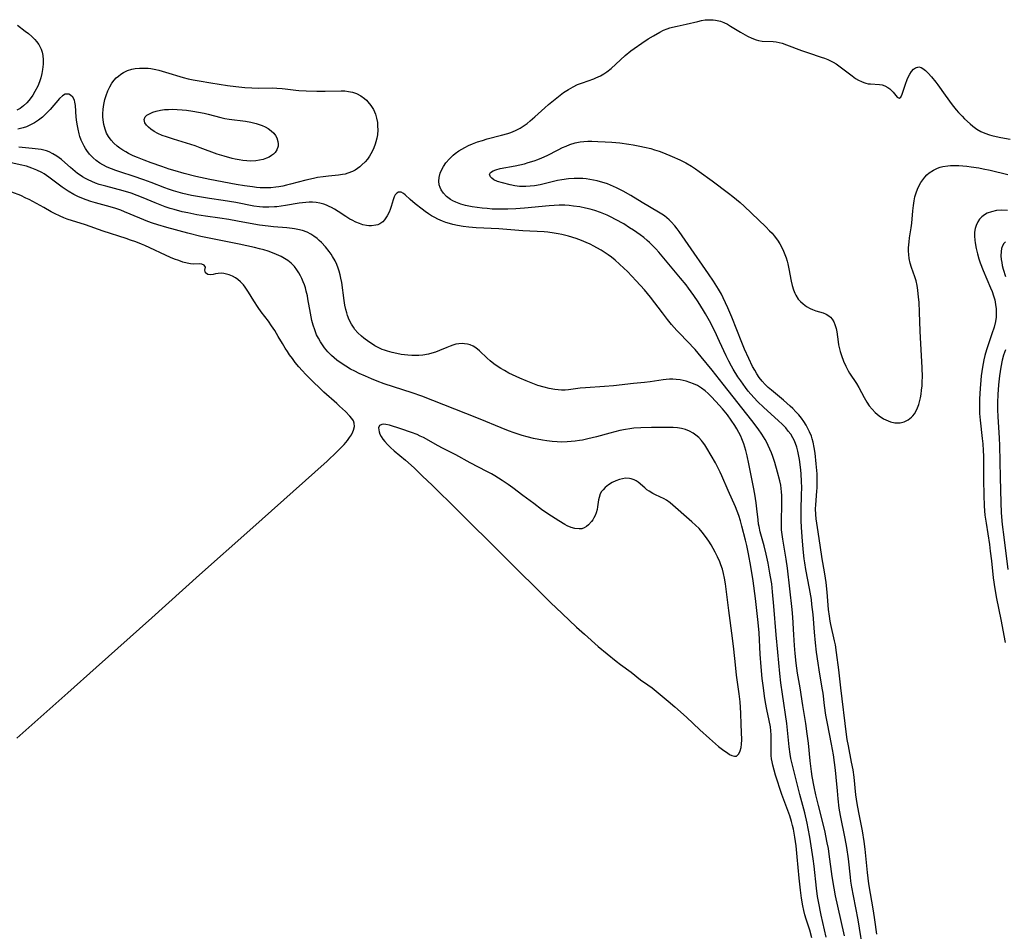
# Model space of a CAD drawing. Units: inches. Extents: x 2059445 to 2064891, y 232669 to 238075.
# Drawn here: x 2059874 to 2060040, y 233595 to 233749 of the extents above; entities that cross this region are included whole.
import ezdxf

# ---------------------------------------------------------------- set-up
doc = ezdxf.new("R2010")
doc.units = ezdxf.units.IN
doc.header["$MEASUREMENT"] = 0
doc.layers.add('c_01_T13S_R18E', color=103, linetype='Continuous')

msp = doc.modelspace()

# ---------------------------------------------------------------- linework, layer by layer
at = {"layer": 'c_01_T13S_R18E'}
for points in [[(2060016.25, 233591.19, 976), (2060015.25, 233597.15, 976), (2060014.47, 233601.16, 976), (2060014.21, 233602.6, 976), (2060014.06, 233603.62, 976), (2060013.98, 233604.31, 976), (2060013.65, 233607.38, 976), (2060013.37, 233609.29, 976), (2060013.09, 233610.8, 976), (2060012.31, 233614.67, 976), (2060012.1, 233615.89, 976), (2060011.88, 233617.5, 976), (2060011.77, 233618.81, 976), (2060011.59, 233621.15, 976), (2060011.47, 233622.31, 976), (2060011.29, 233623.61, 976), (2060011.1, 233624.88, 976), (2060010.79, 233626.67, 976), (2060010.09, 233630.19, 976), (2060009.85, 233631.55, 976), (2060009.61, 233633.17, 976), (2060009.36, 233635.27, 976), (2060009.24, 233636.11, 976), (2060008.7, 233639.2, 976), (2060008.53, 233640.29, 976), (2060008.27, 233642.17, 976), (2060008.08, 233643.75, 976), (2060007.91, 233645.53, 976), (2060007.67, 233648.53, 976), (2060007.49, 233650.18, 976), (2060007.39, 233651.01, 976), (2060007.09, 233652.86, 976), (2060006.48, 233656.05, 976), (2060006.29, 233657.21, 976), (2060006.2, 233657.89, 976), (2060006.03, 233659.5, 976), (2060005.84, 233661.57, 976), (2060005.73, 233663.18, 976), (2060005.69, 233664.25, 976), (2060005.67, 233665.1, 976), (2060005.67, 233666.18, 976), (2060005.75, 233668.57, 976), (2060005.77, 233669.92, 976), (2060005.75, 233670.83, 976), (2060005.67, 233672.21, 976), (2060005.57, 233673.31, 976), (2060005.4, 233674.61, 976), (2060005.31, 233675.13, 976), (2060005.12, 233676, 976), (2060004.95, 233676.64, 976), (2060004.74, 233677.26, 976), (2060004.48, 233677.86, 976), (2060004.27, 233678.26, 976), (2060003.91, 233678.84, 976), (2060003.51, 233679.38, 976), (2060003.08, 233679.89, 976), (2060002.48, 233680.51, 976), (2060001.85, 233681.11, 976), (2059999.31, 233683.42, 976), (2059998.38, 233684.32, 976), (2059997.71, 233685.03, 976), (2059996.78, 233686.1, 976), (2059996.32, 233686.68, 976), (2059995.5, 233687.81, 976), (2059995.02, 233688.52, 976), (2059994.24, 233689.78, 976), (2059993.93, 233690.31, 976), (2059993.49, 233691.14, 976), (2059993.07, 233692.01, 976), (2059991.94, 233694.44, 976), (2059991.13, 233696.16, 976), (2059990.24, 233697.9, 976), (2059989.6, 233699.08, 976), (2059989.25, 233699.67, 976), (2059988.34, 233701.1, 976), (2059987.62, 233702.17, 976), (2059986.72, 233703.43, 976), (2059986.32, 233703.97, 976), (2059985.39, 233705.13, 976), (2059981.7, 233709.46, 976), (2059981.2, 233710.02, 976), (2059980.69, 233710.57, 976), (2059980.14, 233711.11, 976), (2059979.74, 233711.47, 976), (2059979.17, 233711.94, 976), (2059978.59, 233712.38, 976), (2059977.43, 233713.2, 976), (2059976.8, 233713.6, 976), (2059975.8, 233714.22, 976), (2059974.42, 233714.99, 976), (2059973.71, 233715.36, 976), (2059973, 233715.71, 976), (2059971.92, 233716.17, 976), (2059970.94, 233716.51, 976), (2059970.15, 233716.73, 976), (2059969.35, 233716.91, 976), (2059968.43, 233717.08, 976), (2059967.38, 233717.23, 976), (2059966.65, 233717.31, 976), (2059965.92, 233717.36, 976), (2059964.96, 233717.38, 976), (2059964.11, 233717.34, 976), (2059963.26, 233717.29, 976), (2059959.09, 233716.9, 976), (2059957.63, 233716.78, 976), (2059956.29, 233716.71, 976), (2059955.03, 233716.7, 976), (2059953.67, 233716.74, 976), (2059952.85, 233716.8, 976), (2059951.99, 233716.87, 976), (2059951.15, 233716.97, 976), (2059950.32, 233717.1, 976), (2059949.2, 233717.33, 976), (2059948.39, 233717.55, 976), (2059947.54, 233717.88, 976), (2059947.05, 233718.13, 976), (2059946.67, 233718.36, 976), (2059945.99, 233718.86, 976), (2059945.48, 233719.38, 976), (2059945.09, 233719.95, 976), (2059944.89, 233720.37, 976), (2059944.76, 233720.83, 976), (2059944.7, 233721.43, 976), (2059944.75, 233722.05, 976), (2059944.93, 233722.79, 976), (2059945.14, 233723.3, 976), (2059945.48, 233723.92, 976), (2059945.89, 233724.52, 976), (2059946.46, 233725.17, 976), (2059947.09, 233725.78, 976), (2059947.46, 233726.08, 976), (2059948.08, 233726.52, 976), (2059948.56, 233726.83, 976), (2059949.07, 233727.11, 976), (2059949.7, 233727.42, 976), (2059950.34, 233727.7, 976), (2059951.22, 233728.03, 976), (2059952.03, 233728.29, 976), (2059952.85, 233728.53, 976), (2059955.26, 233729.15, 976), (2059956.28, 233729.45, 976), (2059956.81, 233729.64, 976), (2059957.61, 233729.97, 976), (2059958.37, 233730.37, 976), (2059959.03, 233730.77, 976), (2059959.55, 233731.15, 976), (2059960.06, 233731.56, 976), (2059960.86, 233732.26, 976), (2059962.52, 233733.78, 976), (2059963.16, 233734.34, 976), (2059964.83, 233735.7, 976), (2059965.67, 233736.33, 976), (2059966.54, 233736.88, 976), (2059967.28, 233737.3, 976), (2059968.04, 233737.67, 976), (2059968.85, 233738, 976), (2059970.75, 233738.65, 976), (2059971.13, 233738.8, 976), (2059971.91, 233739.17, 976), (2059972.45, 233739.48, 976), (2059972.97, 233739.83, 976), (2059973.68, 233740.4, 976), (2059976.06, 233742.55, 976), (2059977.03, 233743.35, 976), (2059977.55, 233743.74, 976), (2059978.87, 233744.66, 976), (2059979.93, 233745.36, 976), (2059980.84, 233745.91, 976), (2059981.91, 233746.52, 976), (2059982.52, 233746.82, 976), (2059983.11, 233747.07, 976), (2059983.57, 233747.23, 976), (2059984.01, 233747.35, 976), (2059984.78, 233747.53, 976), (2059986.32, 233747.85, 976), (2059988.28, 233748.32, 976), (2059988.88, 233748.45, 976), (2059989.49, 233748.55, 976), (2059989.94, 233748.59, 976), (2059990.39, 233748.6, 976), (2059990.84, 233748.58, 976), (2059991.28, 233748.53, 976), (2059992.08, 233748.34, 976), (2059992.68, 233748.11, 976), (2059993.27, 233747.82, 976), (2059993.76, 233747.53, 976), (2059995.47, 233746.5, 976), (2059996.67, 233745.84, 976), (2059997.38, 233745.49, 976), (2059998.09, 233745.21, 976), (2059998.52, 233745.09, 976), (2059999.13, 233745, 976), (2060000.96, 233744.91, 976), (2060001.46, 233744.85, 976), (2060001.97, 233744.76, 976), (2060002.48, 233744.63, 976), (2060003.21, 233744.39, 976), (2060005.73, 233743.42, 976), (2060006.9, 233743, 976), (2060009.05, 233742.31, 976), (2060009.62, 233742.12, 976), (2060010.17, 233741.9, 976), (2060010.63, 233741.69, 976), (2060011.08, 233741.45, 976), (2060011.57, 233741.15, 976), (2060012.04, 233740.83, 976), (2060014.24, 233739.14, 976), (2060014.82, 233738.73, 976), (2060015.33, 233738.43, 976), (2060015.84, 233738.18, 976), (2060016.2, 233738.03, 976), (2060016.57, 233737.91, 976), (2060016.96, 233737.83, 976), (2060017.35, 233737.79, 976), (2060018.86, 233737.72, 976), (2060019.33, 233737.64, 976), (2060019.78, 233737.48, 976), (2060020.26, 233737.21, 976), (2060020.6, 233736.94, 976), (2060020.9, 233736.66, 976), (2060021.15, 233736.38, 976), (2060021.82, 233735.58, 976), (2060022.15, 233735.38, 976), (2060022.46, 233735.55, 976), (2060022.7, 233736.07, 976), (2060023.23, 233737.75, 976), (2060023.53, 233738.54, 976), (2060023.71, 233738.94, 976), (2060023.97, 233739.44, 976), (2060024.25, 233739.88, 976), (2060024.56, 233740.25, 976), (2060024.9, 233740.52, 976), (2060025.5, 233740.66, 976), (2060025.89, 233740.54, 976), (2060026.15, 233740.39, 976), (2060026.6, 233740.03, 976), (2060027.06, 233739.59, 976), (2060027.62, 233738.98, 976), (2060028.37, 233738.06, 976), (2060028.67, 233737.65, 976), (2060029.9, 233735.89, 976), (2060031.11, 233734.27, 976), (2060031.79, 233733.42, 976), (2060032.14, 233733.01, 976), (2060032.75, 233732.36, 976), (2060033.19, 233731.93, 976), (2060034.11, 233731.08, 976), (2060034.6, 233730.68, 976), (2060035.24, 233730.2, 976), (2060035.9, 233729.81, 976), (2060036.61, 233729.48, 976), (2060037.36, 233729.22, 976), (2060037.75, 233729.1, 976), (2060038.5, 233728.92, 976), (2060039.27, 233728.75, 976), (2060040.86, 233728.47, 976)], [(2059873.77, 233747.68, 976), (2059875.06, 233746.69, 976), (2059875.6, 233746.25, 976), (2059876.15, 233745.78, 976), (2059876.66, 233745.29, 976), (2059876.95, 233744.95, 976), (2059877.34, 233744.44, 976), (2059877.65, 233743.88, 976), (2059877.77, 233743.62, 976), (2059877.93, 233743.11, 976), (2059878.04, 233742.58, 976), (2059878.11, 233741.87, 976), (2059878.1, 233741.14, 976), (2059878, 233740.22, 976), (2059877.87, 233739.52, 976), (2059877.68, 233738.82, 976), (2059877.47, 233738.16, 976), (2059877.17, 233737.43, 976), (2059876.71, 233736.52, 976), (2059876.33, 233735.89, 976), (2059875.9, 233735.29, 976), (2059875.66, 233734.99, 976), (2059875.32, 233734.61, 976), (2059874.79, 233734.11, 976), (2059874.22, 233733.68, 976), (2059873.68, 233733.36, 976)], [(2060012.96, 233594.43, 974), (2060011.84, 233599.44, 974), (2060011.48, 233601.16, 974), (2060011.22, 233602.48, 974), (2060010.91, 233604.44, 974), (2060010.4, 233608.17, 974), (2060010.26, 233609.13, 974), (2060010.08, 233610.1, 974), (2060009.65, 233612.13, 974), (2060008.59, 233616.35, 974), (2060008.16, 233618.18, 974), (2060007.87, 233619.53, 974), (2060007.55, 233621.22, 974), (2060007.42, 233622.1, 974), (2060007.2, 233623.87, 974), (2060006.91, 233626.87, 974), (2060006.71, 233628.44, 974), (2060006.45, 233630.15, 974), (2060005.94, 233633.18, 974), (2060005.49, 233636.14, 974), (2060005.08, 233638.63, 974), (2060004.84, 233640.34, 974), (2060004.67, 233641.95, 974), (2060004.56, 233643.28, 974), (2060004.44, 233645.1, 974), (2060004.28, 233648.05, 974), (2060004.16, 233649.33, 974), (2060003.36, 233656.33, 974), (2060003.15, 233657.79, 974), (2060002.57, 233661.17, 974), (2060002.46, 233661.95, 974), (2060002.38, 233662.74, 974), (2060002.34, 233663.59, 974), (2060002.34, 233664.46, 974), (2060002.43, 233666.78, 974), (2060002.45, 233667.91, 974), (2060002.43, 233668.52, 974), (2060002.39, 233669.14, 974), (2060002.32, 233669.7, 974), (2060002.23, 233670.26, 974), (2060002.08, 233671.01, 974), (2060001.72, 233672.45, 974), (2060001.26, 233674.06, 974), (2060000.91, 233675.11, 974), (2060000.68, 233675.72, 974), (2060000.42, 233676.34, 974), (2060000.14, 233676.96, 974), (2059999.88, 233677.47, 974), (2059999.6, 233677.98, 974), (2059999.06, 233678.85, 974), (2059998.44, 233679.75, 974), (2059997.39, 233681.16, 974), (2059992.54, 233687.28, 974), (2059990.67, 233689.6, 974), (2059988.87, 233691.87, 974), (2059987.81, 233693.08, 974), (2059985.18, 233695.84, 974), (2059984.75, 233696.31, 974), (2059983.87, 233697.32, 974), (2059983.19, 233698.14, 974), (2059982.32, 233699.26, 974), (2059980.3, 233701.91, 974), (2059979.29, 233703.13, 974), (2059977.9, 233704.68, 974), (2059976.42, 233706.21, 974), (2059975.83, 233706.78, 974), (2059975.1, 233707.46, 974), (2059974.36, 233708.11, 974), (2059973.74, 233708.61, 974), (2059973.21, 233709.01, 974), (2059972.67, 233709.39, 974), (2059972, 233709.83, 974), (2059971.31, 233710.23, 974), (2059970.79, 233710.51, 974), (2059970.15, 233710.82, 974), (2059969.5, 233711.11, 974), (2059968.7, 233711.43, 974), (2059967.8, 233711.76, 974), (2059966.51, 233712.17, 974), (2059965.39, 233712.45, 974), (2059964.75, 233712.58, 974), (2059964.11, 233712.69, 974), (2059963.06, 233712.83, 974), (2059962.42, 233712.89, 974), (2059958.85, 233713.09, 974), (2059954.78, 233713.38, 974), (2059950.99, 233713.59, 974), (2059949.73, 233713.69, 974), (2059948.78, 233713.81, 974), (2059947.83, 233713.97, 974), (2059947.06, 233714.14, 974), (2059946.47, 233714.3, 974), (2059945.89, 233714.48, 974), (2059945.32, 233714.69, 974), (2059944.54, 233715.02, 974), (2059943.99, 233715.3, 974), (2059943.45, 233715.61, 974), (2059942.93, 233715.94, 974), (2059942.4, 233716.31, 974), (2059941.88, 233716.7, 974), (2059940.73, 233717.6, 974), (2059939.86, 233718.35, 974), (2059939, 233719.15, 974), (2059938.75, 233719.35, 974), (2059938.33, 233719.57, 974), (2059937.88, 233719.57, 974), (2059937.59, 233719.41, 974), (2059937.35, 233719.14, 974), (2059937.16, 233718.77, 974), (2059937.01, 233718.31, 974), (2059936.65, 233717.14, 974), (2059936.48, 233716.68, 974), (2059936.3, 233716.22, 974), (2059935.99, 233715.59, 974), (2059935.78, 233715.24, 974), (2059935.54, 233714.92, 974), (2059935.24, 233714.6, 974), (2059934.76, 233714.25, 974), (2059934.43, 233714.1, 974), (2059934.08, 233714, 974), (2059933.34, 233713.91, 974), (2059932.92, 233713.92, 974), (2059932.49, 233713.97, 974), (2059931.91, 233714.09, 974), (2059931.32, 233714.29, 974), (2059930.72, 233714.53, 974), (2059930.09, 233714.84, 974), (2059929.73, 233715.04, 974), (2059929.03, 233715.46, 974), (2059927.72, 233716.32, 974), (2059927.1, 233716.71, 974), (2059926.63, 233716.97, 974), (2059926.22, 233717.18, 974), (2059925.77, 233717.37, 974), (2059925.31, 233717.54, 974), (2059924.64, 233717.72, 974), (2059924.04, 233717.83, 974), (2059923.43, 233717.89, 974), (2059922.87, 233717.89, 974), (2059922.31, 233717.86, 974), (2059921.16, 233717.72, 974), (2059918.87, 233717.33, 974), (2059917.42, 233717.13, 974), (2059917.02, 233717.09, 974), (2059916.05, 233717.04, 974), (2059915.08, 233717.05, 974), (2059914.5, 233717.09, 974), (2059913.53, 233717.22, 974), (2059910.51, 233717.81, 974), (2059909.43, 233718.01, 974), (2059908.38, 233718.18, 974), (2059906.06, 233718.51, 974), (2059904.73, 233718.72, 974), (2059903.07, 233719.04, 974), (2059901.57, 233719.37, 974), (2059900.81, 233719.57, 974), (2059900.05, 233719.79, 974), (2059899.16, 233720.08, 974), (2059898.59, 233720.29, 974), (2059896.28, 233721.19, 974), (2059895.02, 233721.67, 974), (2059893.25, 233722.27, 974), (2059891.15, 233722.94, 974), (2059890.34, 233723.22, 974), (2059889.58, 233723.5, 974), (2059888.85, 233723.81, 974), (2059888.14, 233724.17, 974), (2059887.62, 233724.48, 974), (2059887.03, 233724.9, 974), (2059886.48, 233725.37, 974), (2059885.91, 233725.95, 974), (2059885.41, 233726.59, 974), (2059885.2, 233726.92, 974), (2059884.97, 233727.33, 974), (2059884.75, 233727.76, 974), (2059884.5, 233728.34, 974), (2059884.28, 233728.94, 974), (2059884.14, 233729.38, 974), (2059883.95, 233730.15, 974), (2059883.84, 233730.74, 974), (2059883.74, 233731.34, 974), (2059883.65, 233732.19, 974), (2059883.53, 233734.16, 974), (2059883.43, 233734.72, 974), (2059883.34, 233735.04, 974), (2059883.06, 233735.54, 974), (2059882.69, 233735.89, 974), (2059882.4, 233736.04, 974), (2059882.11, 233736.09, 974), (2059881.8, 233736.05, 974), (2059881.32, 233735.79, 974), (2059880.84, 233735.33, 974), (2059879.26, 233733.48, 974), (2059878.88, 233733.07, 974), (2059878.31, 233732.52, 974), (2059877.95, 233732.21, 974), (2059877.32, 233731.7, 974), (2059876.65, 233731.25, 974), (2059875.98, 233730.88, 974), (2059875.29, 233730.58, 974), (2059874.7, 233730.39, 974), (2059873.84, 233730.2, 974)], [(2060018.44, 233594.74, 978), (2060018.09, 233597.15, 978), (2060017.85, 233598.62, 978), (2060017.06, 233603.2, 978), (2060016.82, 233605.11, 978), (2060016.44, 233609, 978), (2060016.28, 233610.29, 978), (2060015.99, 233612.12, 978), (2060015.38, 233615.18, 978), (2060015.11, 233616.69, 978), (2060014.89, 233618.18, 978), (2060014.59, 233621.14, 978), (2060014.41, 233622.36, 978), (2060014.17, 233623.67, 978), (2060013.62, 233626.4, 978), (2060013.44, 233627.45, 978), (2060013.33, 233628.3, 978), (2060012.38, 233636.15, 978), (2060011.99, 233639.18, 978), (2060011.65, 233642.13, 978), (2060011.44, 233643.41, 978), (2060011.3, 233644.09, 978), (2060010.68, 233646.82, 978), (2060010.57, 233647.37, 978), (2060010.43, 233648.23, 978), (2060010.29, 233649.37, 978), (2060010.06, 233652.24, 978), (2060009.89, 233653.91, 978), (2060009.65, 233655.37, 978), (2060009.32, 233657.23, 978), (2060009.21, 233657.88, 978), (2060008.89, 233660.15, 978), (2060008.42, 233663.13, 978), (2060008.22, 233664.62, 978), (2060008.15, 233665.33, 978), (2060008.11, 233666.27, 978), (2060008.14, 233666.96, 978), (2060008.34, 233669.27, 978), (2060008.37, 233669.84, 978), (2060008.39, 233671.06, 978), (2060008.36, 233672.19, 978), (2060008.22, 233673.85, 978), (2060008.01, 233675.65, 978), (2060007.87, 233676.59, 978), (2060007.69, 233677.5, 978), (2060007.55, 233678.04, 978), (2060007.4, 233678.5, 978), (2060007.1, 233679.24, 978), (2060006.82, 233679.81, 978), (2060006.51, 233680.37, 978), (2060006.11, 233681.01, 978), (2060005.72, 233681.55, 978), (2060005.3, 233682.08, 978), (2060004.8, 233682.63, 978), (2060004.28, 233683.16, 978), (2060003.85, 233683.56, 978), (2060002.72, 233684.55, 978), (2060000.67, 233686.27, 978), (2060000.14, 233686.72, 978), (2059999.64, 233687.19, 978), (2059999.11, 233687.76, 978), (2059998.61, 233688.41, 978), (2059998.21, 233689.01, 978), (2059997.85, 233689.63, 978), (2059997.51, 233690.26, 978), (2059996.85, 233691.61, 978), (2059996.16, 233693.17, 978), (2059995.69, 233694.29, 978), (2059993.99, 233698.56, 978), (2059993.33, 233700.13, 978), (2059992.95, 233700.96, 978), (2059992.55, 233701.79, 978), (2059992.24, 233702.39, 978), (2059991.77, 233703.23, 978), (2059990.93, 233704.6, 978), (2059990.09, 233705.86, 978), (2059986.63, 233710.77, 978), (2059985.16, 233712.93, 978), (2059984.8, 233713.43, 978), (2059984.42, 233713.92, 978), (2059983.81, 233714.59, 978), (2059983.45, 233714.94, 978), (2059983.08, 233715.26, 978), (2059982.65, 233715.59, 978), (2059982.2, 233715.9, 978), (2059981.69, 233716.23, 978), (2059978.92, 233717.85, 978), (2059976.99, 233719.03, 978), (2059975.74, 233719.74, 978), (2059974.6, 233720.32, 978), (2059973.61, 233720.76, 978), (2059973.06, 233720.97, 978), (2059972.5, 233721.16, 978), (2059971.92, 233721.33, 978), (2059971.34, 233721.48, 978), (2059970.74, 233721.62, 978), (2059970.13, 233721.72, 978), (2059969.49, 233721.81, 978), (2059968.93, 233721.86, 978), (2059968.37, 233721.89, 978), (2059967.44, 233721.88, 978), (2059966.5, 233721.81, 978), (2059965.4, 233721.66, 978), (2059964.68, 233721.52, 978), (2059963.97, 233721.36, 978), (2059962.17, 233720.91, 978), (2059961.76, 233720.82, 978), (2059960.8, 233720.65, 978), (2059960.06, 233720.56, 978), (2059959.32, 233720.52, 978), (2059959.01, 233720.52, 978), (2059958.24, 233720.55, 978), (2059957.49, 233720.64, 978), (2059956.71, 233720.79, 978), (2059955.39, 233721.12, 978), (2059954.57, 233721.38, 978), (2059953.95, 233721.67, 978), (2059953.61, 233721.91, 978), (2059953.36, 233722.18, 978), (2059953.23, 233722.55, 978), (2059953.39, 233722.91, 978), (2059953.83, 233723.18, 978), (2059954.3, 233723.36, 978), (2059954.99, 233723.54, 978), (2059957.52, 233724.03, 978), (2059959.08, 233724.37, 978), (2059959.71, 233724.54, 978), (2059960.71, 233724.85, 978), (2059961.37, 233725.08, 978), (2059962.03, 233725.33, 978), (2059962.91, 233725.73, 978), (2059964.75, 233726.69, 978), (2059965.53, 233727.08, 978), (2059966.11, 233727.34, 978), (2059966.71, 233727.57, 978), (2059967.62, 233727.85, 978), (2059968.47, 233728.02, 978), (2059969.09, 233728.1, 978), (2059969.77, 233728.14, 978), (2059970.46, 233728.14, 978), (2059971.43, 233728.12, 978), (2059972.66, 233728.06, 978), (2059973.78, 233727.98, 978), (2059975.13, 233727.85, 978), (2059976.66, 233727.66, 978), (2059977.39, 233727.55, 978), (2059978.54, 233727.34, 978), (2059979.31, 233727.17, 978), (2059980.36, 233726.9, 978), (2059981.01, 233726.71, 978), (2059981.75, 233726.47, 978), (2059982.48, 233726.2, 978), (2059983.99, 233725.6, 978), (2059985.28, 233725.02, 978), (2059986.29, 233724.51, 978), (2059987.24, 233723.95, 978), (2059987.89, 233723.53, 978), (2059988.52, 233723.08, 978), (2059990.67, 233721.46, 978), (2059993.47, 233719.4, 978), (2059994.16, 233718.86, 978), (2059994.79, 233718.35, 978), (2059995.4, 233717.82, 978), (2059996.07, 233717.21, 978), (2059997.31, 233716.04, 978), (2059999.74, 233713.72, 978), (2060000.37, 233713.09, 978), (2060000.77, 233712.66, 978), (2060001.15, 233712.21, 978), (2060001.68, 233711.52, 978), (2060002.08, 233710.9, 978), (2060002.43, 233710.27, 978), (2060002.73, 233709.63, 978), (2060002.95, 233709.1, 978), (2060003.15, 233708.55, 978), (2060003.32, 233707.99, 978), (2060003.45, 233707.49, 978), (2060003.62, 233706.65, 978), (2060003.99, 233704.6, 978), (2060004.16, 233703.85, 978), (2060004.38, 233703.12, 978), (2060004.59, 233702.59, 978), (2060004.78, 233702.22, 978), (2060005.2, 233701.59, 978), (2060005.57, 233701.17, 978), (2060005.99, 233700.8, 978), (2060006.58, 233700.36, 978), (2060007.21, 233700, 978), (2060007.58, 233699.83, 978), (2060008.14, 233699.63, 978), (2060009.38, 233699.26, 978), (2060009.9, 233699.03, 978), (2060010.31, 233698.78, 978), (2060010.62, 233698.53, 978), (2060010.88, 233698.23, 978), (2060011.15, 233697.78, 978), (2060011.36, 233697.28, 978), (2060011.55, 233696.64, 978), (2060011.66, 233696.05, 978), (2060011.89, 233694.38, 978), (2060011.96, 233693.89, 978), (2060012.06, 233693.41, 978), (2060012.24, 233692.75, 978), (2060012.47, 233692.1, 978), (2060012.82, 233691.12, 978), (2060013.18, 233690.3, 978), (2060013.58, 233689.52, 978), (2060013.82, 233689.12, 978), (2060014.97, 233687.4, 978), (2060015.41, 233686.68, 978), (2060016.27, 233685.04, 978), (2060016.71, 233684.25, 978), (2060017.14, 233683.61, 978), (2060017.62, 233683.04, 978), (2060018.15, 233682.51, 978), (2060018.83, 233681.94, 978), (2060019.55, 233681.45, 978), (2060019.92, 233681.25, 978), (2060020.69, 233680.94, 978), (2060021.47, 233680.78, 978), (2060021.9, 233680.75, 978), (2060022.32, 233680.78, 978), (2060023.01, 233680.94, 978), (2060023.67, 233681.25, 978), (2060024.25, 233681.7, 978), (2060024.45, 233681.92, 978), (2060024.73, 233682.28, 978), (2060025.02, 233682.77, 978), (2060025.26, 233683.3, 978), (2060025.46, 233683.87, 978), (2060025.59, 233684.32, 978), (2060025.74, 233684.94, 978), (2060025.86, 233685.58, 978), (2060025.96, 233686.23, 978), (2060026.03, 233686.97, 978), (2060026.07, 233687.7, 978), (2060026.09, 233688.5, 978), (2060026.06, 233690, 978), (2060025.75, 233695.13, 978), (2060025.71, 233696.21, 978), (2060025.62, 233699.39, 978), (2060025.52, 233701.08, 978), (2060025.45, 233701.91, 978), (2060025.32, 233703.07, 978), (2060025.19, 233703.88, 978), (2060025.02, 233704.67, 978), (2060024.82, 233705.35, 978), (2060024.26, 233706.9, 978), (2060024.03, 233707.64, 978), (2060023.87, 233708.4, 978), (2060023.79, 233709.1, 978), (2060023.76, 233709.64, 978), (2060023.77, 233710.19, 978), (2060023.84, 233711.22, 978), (2060023.92, 233711.87, 978), (2060024.2, 233713.59, 978), (2060024.3, 233714.36, 978), (2060024.47, 233716.42, 978), (2060024.56, 233717.31, 978), (2060024.69, 233718.14, 978), (2060024.83, 233718.81, 978), (2060025.02, 233719.47, 978), (2060025.24, 233720.09, 978), (2060025.41, 233720.48, 978), (2060025.8, 233721.19, 978), (2060026.13, 233721.66, 978), (2060026.49, 233722.1, 978), (2060026.85, 233722.47, 978), (2060027.24, 233722.81, 978), (2060027.95, 233723.29, 978), (2060028.62, 233723.61, 978), (2060029.07, 233723.76, 978), (2060029.54, 233723.87, 978), (2060030.35, 233724, 978), (2060030.84, 233724.04, 978), (2060031.34, 233724.06, 978), (2060032.22, 233724.05, 978), (2060032.88, 233724.01, 978), (2060033.54, 233723.95, 978), (2060034.3, 233723.86, 978), (2060035.61, 233723.66, 978), (2060036.34, 233723.53, 978), (2060037.49, 233723.29, 978), (2060040.49, 233722.57, 978)], [(2060009.9, 233594.2, 972), (2060009.07, 233597.9, 972), (2060008.59, 233600.2, 972), (2060008.44, 233601.04, 972), (2060008.25, 233602.43, 972), (2060007.84, 233606.15, 972), (2060007.68, 233607.37, 972), (2060007.14, 233611.01, 972), (2060006.88, 233612.5, 972), (2060006.7, 233613.41, 972), (2060006.29, 233615.14, 972), (2060005.47, 233618.2, 972), (2060004.08, 233623.62, 972), (2060003.94, 233624.26, 972), (2060003.8, 233625.03, 972), (2060003.64, 233626.23, 972), (2060003.24, 233630.14, 972), (2060002.52, 233635.08, 972), (2060002.28, 233636.99, 972), (2060002.09, 233638.56, 972), (2060001.76, 233642.15, 972), (2060001.46, 233645.07, 972), (2060001.09, 233649.93, 972), (2060000.87, 233652.32, 972), (2060000.72, 233653.64, 972), (2060000.54, 233654.86, 972), (2060000.43, 233655.47, 972), (2060000.1, 233657.16, 972), (2059999.78, 233658.67, 972), (2059999.45, 233660.06, 972), (2059998.8, 233662.42, 972), (2059998.59, 233663.3, 972), (2059998.52, 233663.72, 972), (2059998.42, 233664.46, 972), (2059998.24, 233666.28, 972), (2059998.12, 233667.28, 972), (2059997.89, 233668.78, 972), (2059997.68, 233669.91, 972), (2059996.86, 233673.85, 972), (2059996.56, 233675.19, 972), (2059996.34, 233676.09, 972), (2059996, 233677.24, 972), (2059995.7, 233678.04, 972), (2059995.5, 233678.5, 972), (2059995.19, 233679.13, 972), (2059994.85, 233679.73, 972), (2059994.49, 233680.33, 972), (2059993.92, 233681.19, 972), (2059993.27, 233682.08, 972), (2059992.44, 233683.1, 972), (2059991.34, 233684.34, 972), (2059990.52, 233685.21, 972), (2059990.04, 233685.69, 972), (2059989.54, 233686.13, 972), (2059988.91, 233686.62, 972), (2059988.2, 233687.03, 972), (2059987.58, 233687.32, 972), (2059986.94, 233687.57, 972), (2059986.34, 233687.75, 972), (2059985.84, 233687.87, 972), (2059985.33, 233687.97, 972), (2059984.62, 233688.05, 972), (2059984.08, 233688.09, 972), (2059983.54, 233688.09, 972), (2059982.98, 233688.06, 972), (2059982.43, 233688.01, 972), (2059980.25, 233687.67, 972), (2059979.33, 233687.56, 972), (2059977.43, 233687.4, 972), (2059974.1, 233687, 972), (2059972.59, 233686.87, 972), (2059969.37, 233686.65, 972), (2059968.45, 233686.57, 972), (2059966.51, 233686.32, 972), (2059965.94, 233686.27, 972), (2059965.36, 233686.26, 972), (2059964.79, 233686.29, 972), (2059964.22, 233686.36, 972), (2059963.27, 233686.52, 972), (2059962.39, 233686.74, 972), (2059961.35, 233687.05, 972), (2059960.78, 233687.25, 972), (2059959.38, 233687.8, 972), (2059958.33, 233688.25, 972), (2059957.09, 233688.83, 972), (2059956.47, 233689.14, 972), (2059955.74, 233689.54, 972), (2059955.12, 233689.9, 972), (2059954.53, 233690.28, 972), (2059953.96, 233690.68, 972), (2059953.33, 233691.19, 972), (2059952.85, 233691.62, 972), (2059951.54, 233692.86, 972), (2059950.91, 233693.37, 972), (2059950.45, 233693.66, 972), (2059949.96, 233693.88, 972), (2059949.5, 233694.01, 972), (2059949.03, 233694.08, 972), (2059948.61, 233694.1, 972), (2059948.08, 233694.06, 972), (2059947.54, 233693.97, 972), (2059947.06, 233693.84, 972), (2059946.58, 233693.67, 972), (2059946.03, 233693.44, 972), (2059944.82, 233692.91, 972), (2059944.11, 233692.64, 972), (2059943.53, 233692.46, 972), (2059942.93, 233692.32, 972), (2059941.99, 233692.16, 972), (2059941.32, 233692.11, 972), (2059940.72, 233692.09, 972), (2059940.12, 233692.11, 972), (2059939.48, 233692.15, 972), (2059938.93, 233692.21, 972), (2059938.37, 233692.28, 972), (2059937.61, 233692.41, 972), (2059936.83, 233692.58, 972), (2059936.07, 233692.8, 972), (2059935.52, 233692.98, 972), (2059935.17, 233693.12, 972), (2059934.56, 233693.4, 972), (2059933.94, 233693.73, 972), (2059933.34, 233694.09, 972), (2059932.9, 233694.38, 972), (2059932.07, 233695, 972), (2059931.67, 233695.33, 972), (2059931.08, 233695.88, 972), (2059930.55, 233696.49, 972), (2059930.3, 233696.83, 972), (2059929.96, 233697.38, 972), (2059929.62, 233698.07, 972), (2059929.34, 233698.8, 972), (2059929.2, 233699.25, 972), (2059929.05, 233699.83, 972), (2059928.88, 233700.57, 972), (2059928.75, 233701.33, 972), (2059928.34, 233704.35, 972), (2059928.2, 233705.1, 972), (2059928.07, 233705.69, 972), (2059927.91, 233706.26, 972), (2059927.74, 233706.77, 972), (2059927.5, 233707.4, 972), (2059927.22, 233708.01, 972), (2059926.81, 233708.75, 972), (2059926.54, 233709.17, 972), (2059926.25, 233709.58, 972), (2059925.61, 233710.37, 972), (2059924.94, 233711.09, 972), (2059924.57, 233711.44, 972), (2059924.18, 233711.78, 972), (2059923.67, 233712.17, 972), (2059923.14, 233712.51, 972), (2059922.5, 233712.84, 972), (2059921.75, 233713.11, 972), (2059920.97, 233713.31, 972), (2059920.41, 233713.42, 972), (2059920, 233713.48, 972), (2059919.11, 233713.58, 972), (2059916.84, 233713.76, 972), (2059915.96, 233713.84, 972), (2059914.52, 233714.02, 972), (2059913.53, 233714.18, 972), (2059910.78, 233714.71, 972), (2059909.33, 233714.96, 972), (2059907.83, 233715.19, 972), (2059905.43, 233715.53, 972), (2059903.96, 233715.77, 972), (2059902.44, 233716.07, 972), (2059901.47, 233716.29, 972), (2059900.15, 233716.64, 972), (2059899.48, 233716.84, 972), (2059898.6, 233717.13, 972), (2059896.96, 233717.76, 972), (2059894.94, 233718.61, 972), (2059893.9, 233719.03, 972), (2059892.88, 233719.4, 972), (2059891.56, 233719.8, 972), (2059888.64, 233720.56, 972), (2059887.52, 233720.89, 972), (2059886.91, 233721.11, 972), (2059886.29, 233721.36, 972), (2059885.68, 233721.63, 972), (2059885.2, 233721.89, 972), (2059884.72, 233722.16, 972), (2059884.29, 233722.44, 972), (2059883.88, 233722.74, 972), (2059883.45, 233723.07, 972), (2059882.68, 233723.74, 972), (2059881.74, 233724.58, 972), (2059881.15, 233725.08, 972), (2059880.77, 233725.37, 972), (2059880.37, 233725.65, 972), (2059879.74, 233726.03, 972), (2059879.08, 233726.35, 972), (2059878.65, 233726.51, 972), (2059878.2, 233726.64, 972), (2059877.73, 233726.75, 972), (2059877.25, 233726.83, 972), (2059876.25, 233726.95, 972), (2059873.98, 233727.16, 972)], [(2060007.49, 233594.07, 970), (2060007.12, 233595.36, 970), (2060006.52, 233597.25, 970), (2060006.32, 233597.98, 970), (2060006.13, 233598.72, 970), (2060005.96, 233599.49, 970), (2060005.74, 233600.76, 970), (2060005.56, 233602.11, 970), (2060005.35, 233604.13, 970), (2060005.01, 233607.73, 970), (2060004.81, 233609.59, 970), (2060004.62, 233611.04, 970), (2060004.38, 233612.37, 970), (2060004.23, 233613.02, 970), (2060004.06, 233613.67, 970), (2060003.75, 233614.64, 970), (2060002.44, 233618.21, 970), (2060001.38, 233621.45, 970), (2060001.11, 233622.31, 970), (2060000.88, 233623.17, 970), (2060000.77, 233623.69, 970), (2060000.7, 233624.21, 970), (2060000.65, 233624.78, 970), (2060000.63, 233625.34, 970), (2060000.65, 233627.54, 970), (2060000.62, 233628.23, 970), (2060000.57, 233628.93, 970), (2060000.49, 233629.63, 970), (2060000.31, 233630.66, 970), (2059999.91, 233632.51, 970), (2059999.67, 233633.72, 970), (2059999.51, 233634.74, 970), (2059999.31, 233636.17, 970), (2059999.13, 233637.72, 970), (2059998.96, 233639.68, 970), (2059998.8, 233641.83, 970), (2059998.58, 233645.41, 970), (2059998.44, 233647.14, 970), (2059998.33, 233648.19, 970), (2059997.98, 233651.17, 970), (2059997.58, 233654.17, 970), (2059997.2, 233656.58, 970), (2059996.83, 233658.69, 970), (2059996.53, 233660.12, 970), (2059996.3, 233661.04, 970), (2059995.68, 233663.38, 970), (2059995.44, 233664.26, 970), (2059995.17, 233665.14, 970), (2059994.91, 233665.87, 970), (2059994.61, 233666.62, 970), (2059993.37, 233669.37, 970), (2059992.31, 233671.86, 970), (2059992.05, 233672.43, 970), (2059991.65, 233673.24, 970), (2059991.23, 233674.04, 970), (2059989.82, 233676.48, 970), (2059989.46, 233677.03, 970), (2059989.09, 233677.56, 970), (2059988.9, 233677.79, 970), (2059988.44, 233678.28, 970), (2059987.97, 233678.68, 970), (2059987.48, 233679.04, 970), (2059986.86, 233679.37, 970), (2059986.2, 233679.63, 970), (2059985.55, 233679.8, 970), (2059984.86, 233679.9, 970), (2059984.15, 233679.96, 970), (2059982.76, 233680, 970), (2059980.5, 233679.98, 970), (2059978.67, 233679.93, 970), (2059977.5, 233679.84, 970), (2059976.82, 233679.75, 970), (2059976.13, 233679.64, 970), (2059975.18, 233679.45, 970), (2059973.47, 233679.04, 970), (2059971.2, 233678.42, 970), (2059969.74, 233678.05, 970), (2059968.88, 233677.86, 970), (2059968.36, 233677.77, 970), (2059967.64, 233677.66, 970), (2059966.96, 233677.59, 970), (2059966.28, 233677.54, 970), (2059965.41, 233677.53, 970), (2059964.62, 233677.55, 970), (2059963.76, 233677.63, 970), (2059962.89, 233677.73, 970), (2059962.11, 233677.85, 970), (2059960.61, 233678.13, 970), (2059959.53, 233678.39, 970), (2059958.69, 233678.64, 970), (2059957.34, 233679.08, 970), (2059956.44, 233679.41, 970), (2059955.19, 233679.9, 970), (2059951.63, 233681.35, 970), (2059949.22, 233682.32, 970), (2059941.84, 233685.23, 970), (2059940.17, 233685.83, 970), (2059935.49, 233687.35, 970), (2059934.29, 233687.79, 970), (2059933.36, 233688.16, 970), (2059932.35, 233688.59, 970), (2059931.26, 233689.08, 970), (2059930.54, 233689.44, 970), (2059929.83, 233689.81, 970), (2059929.02, 233690.28, 970), (2059928.25, 233690.78, 970), (2059927.52, 233691.32, 970), (2059927.05, 233691.71, 970), (2059926.6, 233692.11, 970), (2059926, 233692.73, 970), (2059925.46, 233693.37, 970), (2059925.1, 233693.87, 970), (2059924.76, 233694.39, 970), (2059924.42, 233694.98, 970), (2059924.12, 233695.58, 970), (2059923.79, 233696.4, 970), (2059923.54, 233697.18, 970), (2059923.33, 233697.98, 970), (2059923.08, 233699.21, 970), (2059922.66, 233701.65, 970), (2059922.56, 233702.14, 970), (2059922.37, 233702.94, 970), (2059922.22, 233703.47, 970), (2059922.05, 233703.99, 970), (2059921.86, 233704.51, 970), (2059921.64, 233705.02, 970), (2059921.4, 233705.51, 970), (2059921.13, 233705.99, 970), (2059920.78, 233706.53, 970), (2059920.38, 233707.05, 970), (2059919.81, 233707.63, 970), (2059919.28, 233708.06, 970), (2059918.72, 233708.43, 970), (2059918.12, 233708.76, 970), (2059917.37, 233709.11, 970), (2059916.67, 233709.38, 970), (2059915.95, 233709.63, 970), (2059915.22, 233709.86, 970), (2059914.48, 233710.06, 970), (2059913.64, 233710.27, 970), (2059911.05, 233710.81, 970), (2059906, 233711.81, 970), (2059904.61, 233712.12, 970), (2059902.44, 233712.66, 970), (2059898.89, 233713.64, 970), (2059897.36, 233714.09, 970), (2059896.5, 233714.37, 970), (2059895.72, 233714.64, 970), (2059894.34, 233715.18, 970), (2059891.75, 233716.28, 970), (2059891.14, 233716.52, 970), (2059890.33, 233716.81, 970), (2059889.37, 233717.11, 970), (2059886.88, 233717.79, 970), (2059886.09, 233718.02, 970), (2059885.32, 233718.28, 970), (2059884.57, 233718.56, 970), (2059883.91, 233718.86, 970), (2059883.26, 233719.18, 970), (2059882.3, 233719.74, 970), (2059881.28, 233720.42, 970), (2059879.03, 233722.12, 970), (2059878.27, 233722.64, 970), (2059877.87, 233722.87, 970), (2059877.04, 233723.29, 970), (2059876.18, 233723.64, 970), (2059875.29, 233723.93, 970), (2059874.21, 233724.2, 970), (2059871.73, 233724.75, 970)], [(2059873.66, 233627.72, 968), (2059882.25, 233635.34, 968), (2059886.99, 233639.58, 968), (2059896.38, 233647.92, 968), (2059904.4, 233655.17, 968), (2059912.87, 233662.69, 968), (2059925.87, 233674.31, 968), (2059927.52, 233675.86, 968), (2059928.2, 233676.53, 968), (2059928.77, 233677.14, 968), (2059929.29, 233677.76, 968), (2059929.67, 233678.27, 968), (2059929.97, 233678.76, 968), (2059930.21, 233679.25, 968), (2059930.32, 233679.53, 968), (2059930.47, 233680.12, 968), (2059930.45, 233680.69, 968), (2059930.3, 233681.09, 968), (2059930.05, 233681.48, 968), (2059929.72, 233681.86, 968), (2059928.95, 233682.65, 968), (2059927.97, 233683.58, 968), (2059927.5, 233684.02, 968), (2059925.35, 233685.94, 968), (2059922.88, 233688.31, 968), (2059922.28, 233688.92, 968), (2059921.69, 233689.56, 968), (2059921.13, 233690.21, 968), (2059920.53, 233690.93, 968), (2059920.03, 233691.56, 968), (2059919.56, 233692.2, 968), (2059919.19, 233692.74, 968), (2059918.84, 233693.3, 968), (2059918.36, 233694.09, 968), (2059917.66, 233695.3, 968), (2059917.07, 233696.27, 968), (2059916.54, 233697.07, 968), (2059915.99, 233697.85, 968), (2059914.79, 233699.45, 968), (2059914.27, 233700.19, 968), (2059913.55, 233701.29, 968), (2059912.65, 233702.73, 968), (2059912.07, 233703.59, 968), (2059911.78, 233703.97, 968), (2059911.28, 233704.51, 968), (2059910.87, 233704.86, 968), (2059910.47, 233705.14, 968), (2059909.93, 233705.44, 968), (2059909.37, 233705.67, 968), (2059908.94, 233705.8, 968), (2059908.52, 233705.89, 968), (2059908.02, 233705.94, 968), (2059907.55, 233705.91, 968), (2059907.11, 233705.83, 968), (2059906.71, 233705.74, 968), (2059906.29, 233705.67, 968), (2059905.82, 233705.73, 968), (2059905.41, 233706.02, 968), (2059905.28, 233706.45, 968), (2059905.39, 233706.98, 968), (2059905.2, 233707.28, 968), (2059904.77, 233707.46, 968), (2059904.36, 233707.49, 968), (2059903.4, 233707.48, 968), (2059902.88, 233707.52, 968), (2059902.33, 233707.62, 968), (2059901.59, 233707.82, 968), (2059900.9, 233708.05, 968), (2059900.19, 233708.32, 968), (2059899.52, 233708.6, 968), (2059895.18, 233710.58, 968), (2059894.65, 233710.81, 968), (2059893.68, 233711.21, 968), (2059892.8, 233711.52, 968), (2059892.04, 233711.77, 968), (2059888.21, 233713.01, 968), (2059885.23, 233714.07, 968), (2059882.15, 233715.06, 968), (2059881.55, 233715.28, 968), (2059880.94, 233715.53, 968), (2059880, 233715.96, 968), (2059879.41, 233716.28, 968), (2059878.21, 233716.97, 968), (2059876.94, 233717.68, 968), (2059875.75, 233718.32, 968), (2059875.19, 233718.59, 968), (2059874.3, 233718.99, 968), (2059872.8, 233719.58, 968)], [(2060040.41, 233716.48, 978), (2060039.32, 233716.53, 978), (2060038.55, 233716.47, 978), (2060037.71, 233716.29, 978), (2060037, 233716.03, 978), (2060036.52, 233715.77, 978), (2060036.08, 233715.44, 978), (2060035.7, 233715.04, 978), (2060035.4, 233714.59, 978), (2060035.12, 233713.98, 978), (2060034.97, 233713.44, 978), (2060034.88, 233712.82, 978), (2060034.86, 233712.17, 978), (2060034.89, 233711.5, 978), (2060034.94, 233711.04, 978), (2060035.11, 233710.11, 978), (2060035.34, 233709.18, 978), (2060035.59, 233708.37, 978), (2060035.83, 233707.68, 978), (2060036.34, 233706.4, 978), (2060037.56, 233703.5, 978), (2060037.81, 233702.85, 978), (2060038.06, 233702.13, 978), (2060038.25, 233701.43, 978), (2060038.41, 233700.67, 978), (2060038.5, 233699.95, 978), (2060038.52, 233699.22, 978), (2060038.48, 233698.53, 978), (2060038.37, 233697.83, 978), (2060038.14, 233696.87, 978), (2060037.79, 233695.75, 978), (2060037.09, 233693.73, 978), (2060036.88, 233693.07, 978), (2060036.61, 233692.07, 978), (2060036.44, 233691.35, 978), (2060036.21, 233690.14, 978), (2060035.99, 233688.66, 978), (2060035.91, 233687.92, 978), (2060035.78, 233686.54, 978), (2060035.68, 233684.78, 978), (2060035.67, 233684.18, 978), (2060035.68, 233683.08, 978), (2060035.72, 233682.35, 978), (2060035.8, 233681.2, 978), (2060036.15, 233678.15, 978), (2060036.23, 233677.2, 978), (2060036.31, 233676.08, 978), (2060036.35, 233675.16, 978), (2060036.37, 233674.26, 978), (2060036.37, 233671.09, 978), (2060036.41, 233668.64, 978), (2060036.49, 233666.72, 978), (2060036.62, 233665.23, 978), (2060036.8, 233663.85, 978), (2060037.36, 233660.26, 978), (2060037.51, 233659.17, 978), (2060037.71, 233657.55, 978), (2060038.02, 233654.68, 978), (2060038.29, 233652.81, 978), (2060038.57, 233651.18, 978), (2060039.27, 233647.64, 978), (2060039.99, 233643.79, 978)], [(2060040.07, 233711.22, 976), (2060039.79, 233710.92, 976), (2060039.57, 233710.56, 976), (2060039.41, 233710.1, 976), (2060039.32, 233709.6, 976), (2060039.3, 233708.86, 976), (2060039.35, 233708.25, 976), (2060039.43, 233707.75, 976), (2060039.53, 233707.24, 976), (2060039.7, 233706.61, 976), (2060040.08, 233705.36, 976)], [(2060040.05, 233693.06, 976), (2060039.76, 233692.16, 976), (2060039.52, 233691.28, 976), (2060039.27, 233690.11, 976), (2060039.15, 233689.39, 976), (2060039.05, 233688.66, 976), (2060038.9, 233687.17, 976), (2060038.79, 233685.51, 976), (2060038.75, 233684.18, 976), (2060038.75, 233682.92, 976), (2060038.78, 233681.81, 976), (2060039.01, 233678.16, 976), (2060039.06, 233676.95, 976), (2060039.15, 233671.54, 976), (2060039.28, 233667.33, 976), (2060039.37, 233665.64, 976), (2060039.53, 233663.67, 976), (2060039.77, 233661.54, 976), (2060040.45, 233656.08, 976)]]:
    msp.add_polyline3d(points, dxfattribs=at)
for points in [[(2059890.06, 233738.43, 976), (2059890.39, 233738.79, 976), (2059890.74, 233739.12, 976), (2059891.16, 233739.43, 976), (2059891.6, 233739.7, 976), (2059892.3, 233740.03, 976), (2059893.03, 233740.27, 976), (2059893.59, 233740.39, 976), (2059894.3, 233740.46, 976), (2059895.02, 233740.47, 976), (2059895.76, 233740.42, 976), (2059896.2, 233740.36, 976), (2059897.07, 233740.2, 976), (2059897.55, 233740.08, 976), (2059898.67, 233739.78, 976), (2059901.65, 233738.89, 976), (2059902.48, 233738.67, 976), (2059903.36, 233738.48, 976), (2059904.34, 233738.29, 976), (2059906.29, 233737.97, 976), (2059909.11, 233737.53, 976), (2059910.52, 233737.34, 976), (2059912.05, 233737.19, 976), (2059913.19, 233737.12, 976), (2059914.39, 233737.1, 976), (2059916.71, 233737.12, 976), (2059917.39, 233737.1, 976), (2059918.29, 233737.03, 976), (2059918.8, 233736.97, 976), (2059920.61, 233736.72, 976), (2059921.1, 233736.67, 976), (2059922.33, 233736.6, 976), (2059924.14, 233736.57, 976), (2059925.53, 233736.56, 976), (2059928.25, 233736.64, 976), (2059928.88, 233736.62, 976), (2059929.5, 233736.54, 976), (2059930.18, 233736.39, 976), (2059930.83, 233736.16, 976), (2059931.57, 233735.78, 976), (2059932.17, 233735.35, 976), (2059932.51, 233735.05, 976), (2059932.76, 233734.79, 976), (2059933.26, 233734.16, 976), (2059933.67, 233733.46, 976), (2059934, 233732.7, 976), (2059934.2, 233732.04, 976), (2059934.34, 233731.32, 976), (2059934.39, 233730.69, 976), (2059934.4, 233730.06, 976), (2059934.34, 233729.23, 976), (2059934.24, 233728.64, 976), (2059934.1, 233728.05, 976), (2059933.97, 233727.64, 976), (2059933.74, 233727.01, 976), (2059933.47, 233726.4, 976), (2059933.03, 233725.65, 976), (2059932.68, 233725.15, 976), (2059932.28, 233724.68, 976), (2059931.75, 233724.15, 976), (2059931.38, 233723.84, 976), (2059931, 233723.56, 976), (2059930.59, 233723.3, 976), (2059930.16, 233723.06, 976), (2059929.37, 233722.75, 976), (2059928.93, 233722.63, 976), (2059928.49, 233722.55, 976), (2059927.79, 233722.45, 976), (2059926.11, 233722.29, 976), (2059925.2, 233722.17, 976), (2059924.27, 233722.03, 976), (2059923.59, 233721.9, 976), (2059922.32, 233721.61, 976), (2059919.72, 233720.9, 976), (2059919.06, 233720.74, 976), (2059918.4, 233720.6, 976), (2059917.74, 233720.48, 976), (2059917.27, 233720.41, 976), (2059916.38, 233720.32, 976), (2059915.48, 233720.3, 976), (2059914.59, 233720.32, 976), (2059913.97, 233720.37, 976), (2059913.3, 233720.45, 976), (2059911.97, 233720.65, 976), (2059910.56, 233720.89, 976), (2059906.13, 233721.72, 976), (2059903.78, 233722.21, 976), (2059901.84, 233722.69, 976), (2059900.3, 233723.14, 976), (2059899.31, 233723.45, 976), (2059898.05, 233723.87, 976), (2059896.26, 233724.5, 976), (2059895.08, 233724.94, 976), (2059893.98, 233725.39, 976), (2059893.26, 233725.71, 976), (2059892.45, 233726.1, 976), (2059891.98, 233726.35, 976), (2059891.47, 233726.66, 976), (2059890.98, 233726.98, 976), (2059890.56, 233727.3, 976), (2059890, 233727.8, 976), (2059889.51, 233728.35, 976), (2059889.1, 233728.92, 976), (2059888.76, 233729.52, 976), (2059888.5, 233730.17, 976), (2059888.28, 233730.96, 976), (2059888.16, 233731.77, 976), (2059888.12, 233732.26, 976), (2059888.12, 233732.75, 976), (2059888.17, 233733.54, 976), (2059888.29, 233734.32, 976), (2059888.48, 233735.16, 976), (2059888.69, 233735.87, 976), (2059888.99, 233736.64, 976), (2059889.31, 233737.29, 976), (2059889.67, 233737.91, 976)], [(2059916.13, 233725.49, 978), (2059915.67, 233725.28, 978), (2059915.11, 233725.09, 978), (2059914.5, 233724.95, 978), (2059913.89, 233724.87, 978), (2059912.99, 233724.82, 978), (2059912.34, 233724.83, 978), (2059911.68, 233724.89, 978), (2059911.06, 233724.99, 978), (2059910.43, 233725.11, 978), (2059909.9, 233725.24, 978), (2059908.54, 233725.62, 978), (2059907.4, 233725.99, 978), (2059904.53, 233727.06, 978), (2059903.69, 233727.35, 978), (2059902.2, 233727.83, 978), (2059900, 233728.48, 978), (2059898.82, 233728.86, 978), (2059898.09, 233729.13, 978), (2059897.4, 233729.43, 978), (2059896.77, 233729.77, 978), (2059896.2, 233730.16, 978), (2059895.81, 233730.5, 978), (2059895.49, 233730.84, 978), (2059895.2, 233731.26, 978), (2059895.07, 233731.79, 978), (2059895.25, 233732.26, 978), (2059895.55, 233732.53, 978), (2059895.96, 233732.78, 978), (2059896.56, 233733.03, 978), (2059897.13, 233733.21, 978), (2059897.85, 233733.36, 978), (2059898.52, 233733.46, 978), (2059899.21, 233733.51, 978), (2059899.91, 233733.52, 978), (2059900.62, 233733.49, 978), (2059901.5, 233733.43, 978), (2059902.22, 233733.35, 978), (2059903.28, 233733.21, 978), (2059904.22, 233733.06, 978), (2059905.2, 233732.86, 978), (2059905.85, 233732.7, 978), (2059907.99, 233732.14, 978), (2059908.66, 233731.99, 978), (2059909.39, 233731.87, 978), (2059912.14, 233731.51, 978), (2059913.04, 233731.35, 978), (2059913.92, 233731.15, 978), (2059914.45, 233730.99, 978), (2059914.96, 233730.8, 978), (2059915.44, 233730.57, 978), (2059915.94, 233730.29, 978), (2059916.45, 233729.92, 978), (2059916.9, 233729.5, 978), (2059917.21, 233729.09, 978), (2059917.41, 233728.73, 978), (2059917.6, 233728.12, 978), (2059917.65, 233727.71, 978), (2059917.62, 233727.31, 978), (2059917.43, 233726.7, 978), (2059917.13, 233726.24, 978), (2059916.87, 233725.98, 978), (2059916.52, 233725.72, 978)], [(2059994.62, 233640.01, 968), (2059994.34, 233642.69, 968), (2059994.13, 233644.54, 968), (2059993.5, 233649.17, 968), (2059992.92, 233653.66, 968), (2059992.76, 233654.62, 968), (2059992.6, 233655.39, 968), (2059992.41, 233656.14, 968), (2059992.18, 233656.88, 968), (2059991.99, 233657.38, 968), (2059991.62, 233658.2, 968), (2059991.2, 233659.01, 968), (2059990.51, 233660.21, 968), (2059990.11, 233660.85, 968), (2059989.59, 233661.63, 968), (2059989.01, 233662.37, 968), (2059988.49, 233662.95, 968), (2059987.89, 233663.54, 968), (2059987.27, 233664.1, 968), (2059983.61, 233667.32, 968), (2059983, 233667.77, 968), (2059982.61, 233667.98, 968), (2059981.15, 233668.64, 968), (2059980.7, 233668.87, 968), (2059980.07, 233669.25, 968), (2059979.7, 233669.51, 968), (2059979.34, 233669.8, 968), (2059978.23, 233670.77, 968), (2059977.92, 233671, 968), (2059977.58, 233671.18, 968), (2059977.07, 233671.36, 968), (2059976.79, 233671.41, 968), (2059976.1, 233671.42, 968), (2059975.6, 233671.34, 968), (2059975.09, 233671.21, 968), (2059974.47, 233670.98, 968), (2059973.89, 233670.71, 968), (2059973.25, 233670.31, 968), (2059972.71, 233669.89, 968), (2059972.33, 233669.49, 968), (2059972.09, 233669.18, 968), (2059971.87, 233668.79, 968), (2059971.65, 233668.19, 968), (2059971.57, 233667.78, 968), (2059971.41, 233666.6, 968), (2059971.33, 233666.16, 968), (2059971.18, 233665.6, 968), (2059971.01, 233665.18, 968), (2059970.8, 233664.78, 968), (2059970.6, 233664.46, 968), (2059970.37, 233664.15, 968), (2059969.89, 233663.61, 968), (2059969.54, 233663.3, 968), (2059969.14, 233663.07, 968), (2059968.73, 233662.94, 968), (2059968.3, 233662.9, 968), (2059967.6, 233662.98, 968), (2059966.96, 233663.17, 968), (2059966.31, 233663.45, 968), (2059965.9, 233663.66, 968), (2059964.86, 233664.27, 968), (2059963.03, 233665.43, 968), (2059961.96, 233666.18, 968), (2059960.65, 233667.18, 968), (2059958.85, 233668.52, 968), (2059957.17, 233669.8, 968), (2059956.38, 233670.37, 968), (2059955.37, 233671.06, 968), (2059954.14, 233671.85, 968), (2059953.53, 233672.2, 968), (2059952.78, 233672.59, 968), (2059949.96, 233674.04, 968), (2059947.57, 233675.36, 968), (2059945.41, 233676.45, 968), (2059944.46, 233676.95, 968), (2059942.61, 233678, 968), (2059942.09, 233678.28, 968), (2059941.56, 233678.54, 968), (2059941.02, 233678.79, 968), (2059940.07, 233679.16, 968), (2059938.28, 233679.76, 968), (2059936.41, 233680.35, 968), (2059935.79, 233680.49, 968), (2059935.45, 233680.53, 968), (2059935.09, 233680.5, 968), (2059934.71, 233680.32, 968), (2059934.53, 233679.94, 968), (2059934.56, 233679.56, 968), (2059934.63, 233679.26, 968), (2059934.78, 233678.87, 968), (2059934.99, 233678.45, 968), (2059935.28, 233678.01, 968), (2059935.62, 233677.59, 968), (2059936.07, 233677.11, 968), (2059936.56, 233676.63, 968), (2059937.19, 233676.07, 968), (2059939.05, 233674.48, 968), (2059940.51, 233673.16, 968), (2059941.9, 233671.86, 968), (2059943.64, 233670.19, 968), (2059947.72, 233666.18, 968), (2059963.51, 233650.53, 968), (2059965.44, 233648.67, 968), (2059967.86, 233646.4, 968), (2059969.22, 233645.17, 968), (2059971.53, 233643.13, 968), (2059974.54, 233640.66, 968), (2059975.24, 233640.11, 968), (2059977.04, 233638.8, 968), (2059978.66, 233637.53, 968), (2059979.86, 233636.68, 968), (2059980.57, 233636.15, 968), (2059983.29, 233633.94, 968), (2059984.41, 233632.97, 968), (2059986.36, 233631.22, 968), (2059988.64, 233629.12, 968), (2059990.25, 233627.66, 968), (2059991.77, 233626.32, 968), (2059992.42, 233625.8, 968), (2059992.84, 233625.49, 968), (2059993.25, 233625.21, 968), (2059993.63, 233624.97, 968), (2059993.98, 233624.78, 968), (2059994.44, 233624.64, 968), (2059994.82, 233624.69, 968), (2059995.2, 233625.05, 968), (2059995.43, 233625.59, 968), (2059995.56, 233626.11, 968), (2059995.63, 233626.71, 968), (2059995.67, 233627.43, 968), (2059995.65, 233628.71, 968), (2059995.59, 233629.99, 968), (2059995.52, 233631.91, 968), (2059995.47, 233632.83, 968), (2059995.39, 233633.83, 968), (2059995.25, 233635.14, 968), (2059994.82, 233638.29, 968)]]:
    msp.add_polyline3d(points, close=True, dxfattribs=at)

doc.saveas('drawing.dxf')
